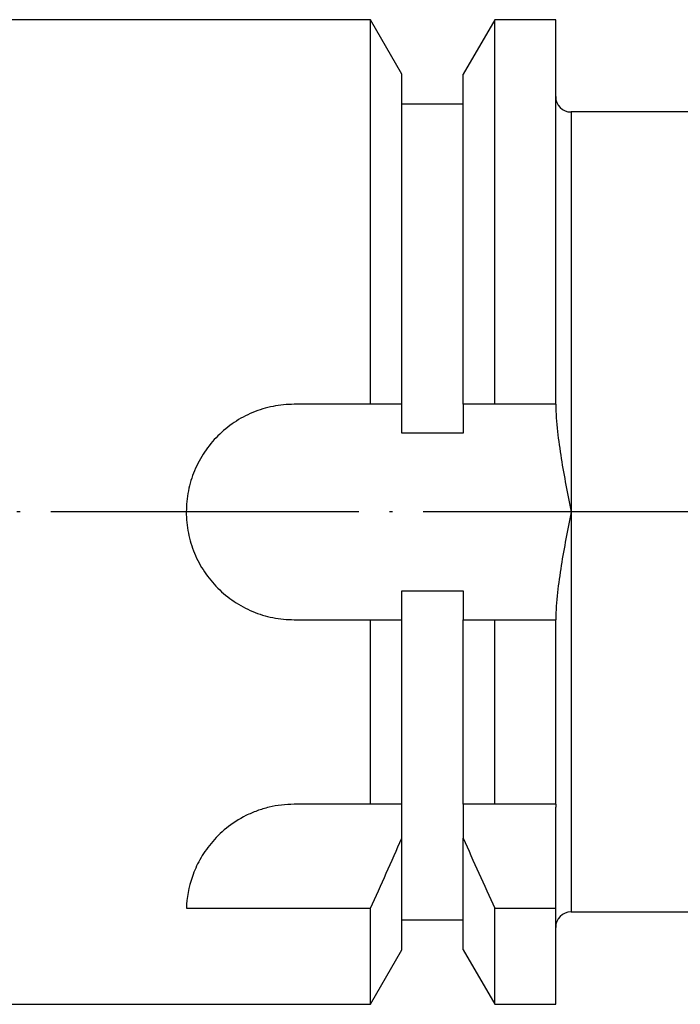
# Model space of a CAD drawing. Units: millimetres. Extents: x -107 to 181, y -46 to 151.
# Drawn here: x 19 to 40, y 77 to 109 of the extents above; entities that cross this region are included whole.
import ezdxf

# ---------------------------------------------------------------- set-up
doc = ezdxf.new("R2010")
doc.units = ezdxf.units.MM
doc.header["$MEASUREMENT"] = 0
doc.linetypes.add('AI-Linetype-0', pattern=[12.003528, 10, -1, 0.003528, -1])
doc.layers.add('圖層2', color=7, linetype='Continuous', lineweight=0)
doc.layers.add('圖層5', color=7, linetype='Continuous', lineweight=0)

msp = doc.modelspace()

# ---------------------------------------------------------------- linework, layer by layer
at = {"layer": '圖層2', "color": 18, "lineweight": 25, "true_color": 0x000000}
for p, q in [((30.237, 108.773), (16.257, 108.773)), ((31.257, 107.005), (30.237, 108.773)), ((30.237, 96.273), (30.237, 108.773)), ((34.278, 108.773), (33.257, 107.005)), ((36.257, 108.773), (34.278, 108.773)), ((34.278, 96.273), (34.278, 108.773)), ((36.257, 96.273), (36.257, 108.773)), ((31.257, 96.273), (31.257, 107.005)), ((33.257, 96.273), (33.257, 107.005)), ((33.257, 106.023), (31.257, 106.023)), ((51.257, 105.773), (36.757, 105.773)), ((36.757, 105.773), (36.757, 92.773)), ((30.237, 96.273), (27.757, 96.273)), ((31.257, 95.335), (31.257, 96.273)), ((33.257, 96.273), (33.257, 95.335)), ((36.257, 96.273), (34.278, 96.273)), ((36.257, 96.273), (36.259, 96.273)), ((33.257, 95.335), (31.257, 95.335)), ((36.757, 92.773), (36.757, 79.773)), ((31.257, 90.211), (33.257, 90.211)), ((31.257, 89.273), (31.257, 90.211)), ((33.257, 90.211), (33.257, 89.273)), ((27.757, 89.273), (30.237, 89.273)), ((30.237, 83.273), (30.237, 89.273)), ((31.257, 83.273), (31.257, 89.273)), ((33.257, 83.273), (33.257, 89.273)), ((34.278, 83.273), (34.278, 89.273)), ((34.278, 89.273), (36.257, 89.273)), ((36.257, 83.273), (36.257, 89.273)), ((36.259, 89.273), (36.257, 89.273)), ((30.237, 83.273), (27.757, 83.273)), ((31.257, 82.176), (31.257, 83.273)), ((33.257, 83.273), (33.257, 82.176)), ((36.257, 83.273), (34.278, 83.273)), ((36.257, 83.273), (36.262, 83.273)), ((36.257, 79.899), (36.257, 83.181)), ((31.257, 78.541), (31.257, 82.176)), ((33.257, 78.541), (33.257, 82.176)), ((24.26, 79.899), (30.237, 79.899)), ((30.237, 76.773), (30.237, 79.899)), ((34.278, 76.773), (34.278, 79.899)), ((34.278, 79.899), (36.257, 79.899)), ((36.257, 76.773), (36.257, 79.899)), ((36.757, 79.773), (51.257, 79.773)), ((31.257, 79.523), (33.257, 79.523)), ((30.237, 76.773), (31.257, 78.541)), ((33.257, 78.541), (34.278, 76.773)), ((16.257, 76.773), (30.237, 76.773)), ((34.278, 76.773), (36.257, 76.773))]:
    msp.add_line(p, q, dxfattribs=at)
for points in [[(36.257, 106.273), (36.257, 105.997), (36.481, 105.773), (36.757, 105.773)], [(31.257, 96.273), (30.918, 96.273), (30.578, 96.273), (30.237, 96.273)], [(34.278, 96.273), (33.937, 96.273), (33.597, 96.273), (33.257, 96.273)], [(30.237, 89.273), (30.578, 89.273), (30.918, 89.273), (31.257, 89.273)], [(33.257, 89.273), (33.597, 89.273), (33.937, 89.273), (34.278, 89.273)], [(31.257, 83.273), (30.929, 83.273), (30.587, 83.273), (30.237, 83.273)], [(34.278, 83.273), (33.927, 83.273), (33.586, 83.273), (33.257, 83.273)], [(30.237, 79.899), (30.588, 80.654), (30.929, 81.413), (31.257, 82.176)], [(33.257, 82.176), (33.586, 81.412), (33.928, 80.653), (34.278, 79.899)], [(36.757, 79.773), (36.481, 79.773), (36.257, 79.549), (36.257, 79.273)]]:
    msp.add_open_spline(points, degree=3, dxfattribs=at)
for points, knots in [([(27.757, 96.273), (27.526, 96.273), (27.298, 96.25), (27.074, 96.205), (26.849, 96.161), (26.627, 96.093), (26.415, 96.005), (26.203, 95.917), (26.003, 95.81), (25.813, 95.683), (25.623, 95.556), (25.443, 95.409), (25.283, 95.248), (25.122, 95.087), (24.977, 94.911), (24.849, 94.72), (24.721, 94.529), (24.613, 94.326), (24.525, 94.116), (24.438, 93.906), (24.37, 93.684), (24.325, 93.458), (24.28, 93.232), (24.258, 93.005), (24.257, 92.776), (24.257, 92.547), (24.28, 92.314), (24.325, 92.089), (24.37, 91.865), (24.436, 91.646), (24.524, 91.434), (24.612, 91.222), (24.721, 91.018), (24.847, 90.829), (24.974, 90.639), (25.119, 90.462), (25.281, 90.299), (25.444, 90.137), (25.62, 89.992), (25.809, 89.866), (25.998, 89.739), (26.203, 89.629), (26.414, 89.541), (26.625, 89.453), (26.843, 89.387), (27.068, 89.341), (27.293, 89.296), (27.526, 89.273), (27.757, 89.273)], [0, 0, 0, 0, 1, 1, 1, 2, 2, 2, 3, 3, 3, 4, 4, 4, 5, 5, 5, 6, 6, 6, 7, 7, 7, 8, 8, 8, 9, 9, 9, 10, 10, 10, 11, 11, 11, 12, 12, 12, 13, 13, 13, 14, 14, 14, 15, 15, 15, 16, 16, 16, 16]), ([(36.259, 96.273), (36.27, 95.685), (36.344, 95.097), (36.437, 94.514), (36.53, 93.931), (36.644, 93.351), (36.757, 92.773)], [0, 0, 0, 0, 1, 1, 1, 2, 2, 2, 2]), ([(36.757, 92.773), (36.644, 92.194), (36.53, 91.614), (36.437, 91.031), (36.344, 90.449), (36.27, 89.86), (36.259, 89.273)], [0, 0, 0, 0, 1, 1, 1, 2, 2, 2, 2]), ([(27.757, 83.273), (27.48, 83.273), (27.209, 83.24), (26.945, 83.177), (26.813, 83.146), (26.682, 83.106), (26.558, 83.061), (26.433, 83.015), (26.312, 82.963), (26.196, 82.906), (25.965, 82.79), (25.75, 82.65), (25.561, 82.498), (25.372, 82.345), (25.204, 82.177), (25.06, 82.004), (24.917, 81.83), (24.798, 81.652), (24.698, 81.472), (24.597, 81.292), (24.517, 81.108), (24.454, 80.929), (24.328, 80.57), (24.271, 80.226), (24.26, 79.899)], [0, 0, 0, 0, 1, 1, 1, 2, 2, 2, 3, 3, 3, 4, 4, 4, 5, 5, 5, 6, 6, 6, 7, 7, 7, 8, 8, 8, 8]), ([(36.262, 83.273), (36.26, 83.258), (36.259, 83.242), (36.259, 83.227), (36.258, 83.212), (36.257, 83.197), (36.257, 83.181)], [0, 0, 0, 0, 1, 1, 1, 2, 2, 2, 2])]:
    msp.add_open_spline(points, degree=3, knots=knots, dxfattribs=at)
at = {"layer": '圖層5', "color": 6, "linetype": 'AI-Linetype-0', "lineweight": 25, "true_color": 0xff00ff}
msp.add_line((78.257, 92.773), (1.257, 92.773), dxfattribs=at)

doc.saveas('drawing.dxf')
